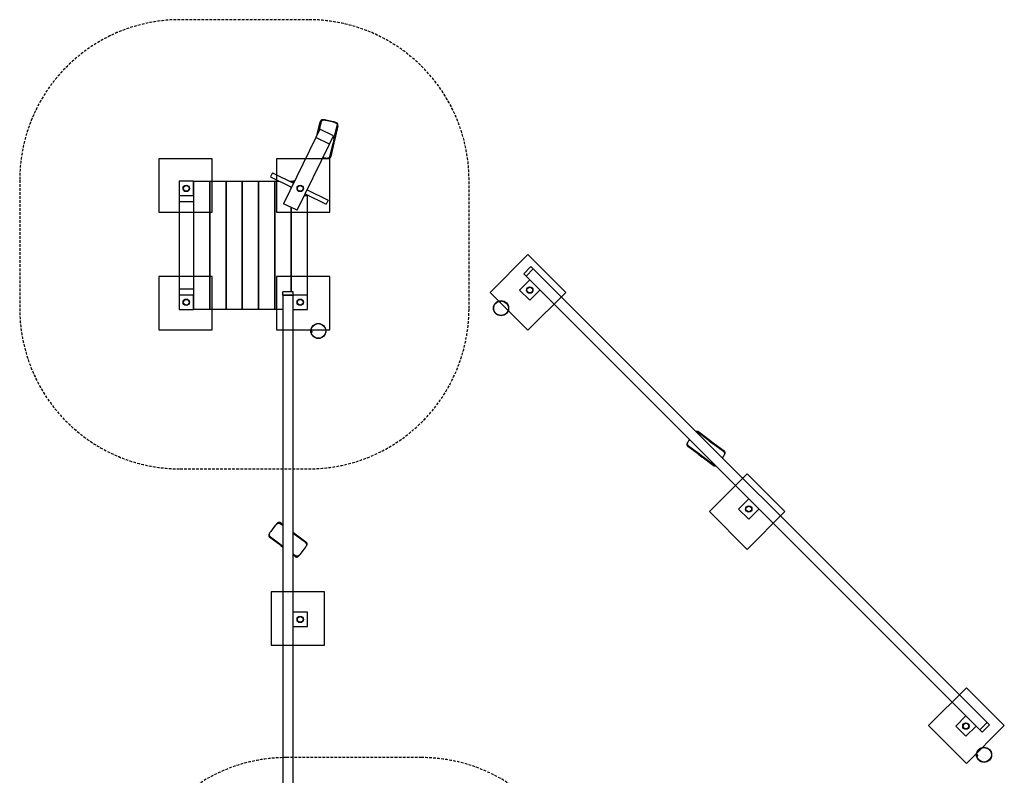
# Model space of a CAD drawing. Extents: x -564 to 356, y -559 to 561.
# Drawn here: x -564 to 356, y -146 to 561 of the extents above; entities that cross this region are included whole.
import ezdxf

# ---------------------------------------------------------------- set-up
doc = ezdxf.new("R2010")
doc.units = 0
doc.header["$LTSCALE"] = 5
doc.header["$MEASUREMENT"] = 0
doc.linetypes.add('GESTRICHELT', pattern=[0.75, 0.5, -0.25])
for name, color, linetype in [('Richter-EN-Fallraum', 3, 'GESTRICHELT'), ('Richter-Oberirdisch', 7, 'CONTINUOUS'), ('Richter-Unterirdisch', 4, 'CONTINUOUS')]:
    doc.layers.add(name, color=color, linetype=linetype)

msp = doc.modelspace()

# ---------------------------------------------------------------- linework, layer by layer
at = {"layer": 'Richter-EN-Fallraum'}
for points in [[(-293.96, 141, 0.414214), (-143.96, 291), (-143.96, 411, 0.414214), (-293.96, 561), (-413.96, 561, 0.414214), (-563.96, 411), (-563.96, 291, 0.414214), (-413.96, 141)], [(-188.46, -559, 0.414214), (-38.96, -409.5), (-38.96, -278.5, 0.414214), (-188.46, -129), (-314.46, -129, 0.414214), (-463.96, -278.5), (-463.96, -409.5, 0.414214), (-314.46, -559)]]:
    msp.add_lwpolyline(points, format="xyb", close=True, dxfattribs=at)
at = {"layer": 'Richter-Oberirdisch'}
for p, q in [((-285.77, 453.63), (-283.04, 465.54)), ((-282.26, 465.37), (-284.22, 456.8)), ((-270.7, 465.52), (-277.68, 467.12)), ((-270.2, 449.49), (-267.34, 461.95)), ((-266.56, 461.77), (-269.42, 449.31)), ((-283.3, 458.69), (-287.1, 450.89)), ((-270.72, 452.55), (-283.3, 458.69)), ((-274.52, 444.75), (-270.72, 452.55)), ((-287.1, 450.89), (-317.33, 388.92)), ((-304.74, 382.79), (-274.52, 444.75)), ((-274.52, 444.75), (-287.1, 450.89)), ((-273.93, 433.19), (-271.08, 445.65)), ((-270.3, 445.47), (-273.16, 433.02)), ((-270.2, 449.49), (-271.08, 445.65)), ((-270.3, 445.47), (-271.08, 445.65)), ((-269.42, 449.31), (-270.3, 445.47)), ((-270.2, 449.49), (-269.42, 449.31)), ((-280.76, 431.96), (-278.51, 431.45)), ((-327.74, 417.77), (-329.58, 413.99)), ((-327.74, 417.77), (-307.96, 408.12)), ((-401.52, 410), (-415.02, 410)), ((-415.02, 410), (-415.02, 396.5)), ((-401.52, 396.5), (-401.52, 410)), ((-401.52, 410), (-386.3, 410)), ((-401.52, 410), (-401.52, 290)), ((-386.3, 290), (-386.3, 410)), ((-386.3, 410), (-371.08, 410)), ((-386.3, 410), (-386.3, 290)), ((-371.08, 290), (-371.08, 410)), ((-371.08, 410), (-355.86, 410)), ((-371.08, 410), (-371.08, 290)), ((-355.86, 290), (-355.86, 410)), ((-355.86, 410), (-340.64, 410)), ((-355.86, 410), (-355.86, 290)), ((-340.64, 290), (-340.64, 410)), ((-340.64, 410), (-325.42, 410)), ((-340.64, 410), (-340.64, 290)), ((-329.58, 413.99), (-309.8, 404.35)), ((-325.42, 410), (-321.4, 410)), ((-325.42, 410), (-325.42, 290)), ((-325.42, 290), (-325.42, 410)), ((-311.82, 410), (-310.2, 410)), ((-310.2, 409.21), (-310.2, 410)), ((-310.2, 410), (-308.48, 410)), ((-310.2, 410), (-310.2, 409.21)), ((-308.48, 410), (-308.48, 408.37)), ((-307.05, 410), (-308.48, 410)), ((-415.02, 396.5), (-401.52, 396.5)), ((-415.02, 396.5), (-415.02, 391)), ((-310.2, 403.53), (-310.2, 404.54)), ((-310.2, 404.54), (-310.2, 403.53)), ((-298.05, 396.5), (-294.98, 396.5)), ((-297.22, 398.21), (-277.45, 388.56)), ((-295.38, 401.98), (-275.61, 392.34)), ((-294.98, 401.79), (-294.98, 402.8)), ((-294.98, 396.5), (-294.98, 397.12)), ((-294.98, 303.5), (-294.98, 396.5)), ((-415.02, 391), (-415.02, 309)), ((-415.02, 391), (-401.52, 391)), ((-304.74, 382.79), (-317.33, 388.92)), ((-275.61, 392.34), (-277.45, 388.56)), ((-310.2, 306.5), (-310.2, 385.45)), ((-310.2, 385.45), (-310.2, 306.5)), ((-86.09, 330.07), (-92.81, 323.35)), ((-92.81, 323.35), (-90.69, 321.23)), ((-90.69, 321.23), (-83.97, 327.95)), ((-83.97, 327.95), (-90.69, 321.23)), ((-86.09, 330.07), (-83.97, 327.95)), ((340.29, -96.32), (-83.97, 327.95)), ((340.29, -96.32), (-83.97, 327.95)), ((-87.18, 317.72), (-96.73, 308.18)), ((-90.69, 321.23), (333.58, -103.03)), ((-401.52, 309), (-415.02, 309)), ((-415.02, 309), (-415.02, 303.5)), ((-308.48, 306.5), (-317.98, 306.5)), ((-317.98, 303.5), (-317.98, 306.5)), ((-308.48, 303.5), (-308.48, 306.5)), ((-96.73, 308.18), (-87.18, 298.63)), ((-87.18, 298.63), (-77.63, 308.18)), ((-401.52, 303.5), (-415.02, 303.5)), ((-415.02, 303.5), (-415.02, 290)), ((-401.52, 290), (-401.52, 303.5)), ((-317.98, 303.5), (-308.48, 303.5)), ((-317.98, 303.5), (-317.98, -296.5)), ((-308.48, 303.5), (-317.98, 303.5)), ((-317.98, 303.5), (-317.98, -296.5)), ((-294.98, 303.5), (-308.48, 303.5)), ((-308.48, -296.5), (-308.48, 303.5)), ((-294.98, 290), (-294.98, 303.5)), ((-415.02, 290), (-401.52, 290)), ((-386.3, 290), (-401.52, 290)), ((-371.08, 290), (-386.3, 290)), ((-355.86, 290), (-371.08, 290)), ((-340.64, 290), (-355.86, 290)), ((-325.42, 290), (-340.64, 290)), ((-317.98, 290), (-325.42, 290)), ((-308.48, 290), (-294.98, 290)), ((80.59, 167.19), (70.38, 174.88)), ((70.87, 175.52), (81.07, 167.83)), ((62.11, 168.43), (61.45, 167.56)), ((80.59, 167.19), (81.07, 167.83)), ((80.59, 167.19), (83.74, 164.82)), ((81.07, 167.83), (84.22, 165.46)), ((70.9, 154.33), (60.7, 162.02)), ((61.18, 162.66), (71.38, 154.97)), ((84.22, 165.46), (83.74, 164.82)), ((93.94, 157.13), (83.74, 164.82)), ((84.22, 165.46), (94.42, 157.77)), ((70.9, 154.33), (71.38, 154.97)), ((70.9, 154.33), (74.05, 151.96)), ((71.38, 154.97), (74.53, 152.6)), ((74.53, 152.6), (74.05, 151.96)), ((84.25, 144.27), (74.05, 151.96)), ((74.53, 152.6), (84.73, 144.91)), ((92.84, 151.13), (93.67, 152.23)), ((117.54, 113), (108, 103.45)), ((108, 103.45), (117.54, 93.91)), ((117.54, 93.91), (127.09, 103.45)), ((-325.03, 88.13), (-329.34, 82.42)), ((-317.98, 87.92), (-320.41, 89.74)), ((-319.92, 90.38), (-317.98, 88.92)), ((-319.89, 69.2), (-330.09, 76.89)), ((-329.61, 77.52), (-319.41, 69.84)), ((-308.48, 81.76), (-306.57, 80.32)), ((-308.48, 80.76), (-307.05, 79.68)), ((-306.57, 80.32), (-307.05, 79.68)), ((-296.85, 71.99), (-307.05, 79.68)), ((-306.57, 80.32), (-296.37, 72.63)), ((-319.89, 69.2), (-319.41, 69.84)), ((-319.89, 69.2), (-317.98, 67.76)), ((-319.41, 69.84), (-317.98, 68.76)), ((-301.43, 61.38), (-297.12, 67.1)), ((-308.48, 61.6), (-306.05, 59.77)), ((-306.54, 59.13), (-308.48, 60.6)), ((-294.98, 7), (-308.48, 7)), ((-294.98, -6.5), (-294.98, 7)), ((-308.48, -6.5), (-294.98, -6.5)), ((320.52, -89.98), (310.98, -99.53)), ((320.52, -109.07), (310.98, -99.53)), ((320.52, -109.07), (330.07, -99.53)), ((340.29, -96.32), (333.58, -103.03)), ((333.58, -103.03), (340.29, -96.32)), ((335.7, -105.16), (342.42, -98.44)), ((340.29, -96.32), (342.42, -98.44)), ((333.58, -103.03), (335.7, -105.16))]:
    msp.add_line(p, q, dxfattribs=at)
for centre, radius in [((-114.01, 291.24), 7.07), ((-114.01, 291.24), 6.85), ((-284.79, 269.92), 7.07), ((-284.79, 269.92), 6.85), ((337.46, -126.36), 7.07), ((337.46, -126.36), 6.85)]:
    msp.add_circle(centre, radius, dxfattribs=at)
for points, knots in [([(-277.68, 467.12), (-278.08, 467.2), (-278.47, 467.27), (-279.3, 467.4), (-279.72, 467.44), (-280.27, 467.47), (-280.44, 467.47), (-280.77, 467.46), (-280.93, 467.45), (-281.23, 467.4), (-281.37, 467.37), (-281.64, 467.29), (-281.76, 467.24), (-282.06, 467.1), (-282.24, 466.98), (-282.54, 466.67), (-282.67, 466.49), (-282.88, 466.08), (-282.96, 465.85), (-283.03, 465.58), (-283.03, 465.56), (-283.04, 465.54)], [64.976141, 64.976141, 64.976141, 64.976141, 66.264875, 66.264875, 67.875347, 67.875347, 68.587345, 68.587345, 69.299344, 69.299344, 70.011342, 70.011342, 70.72334, 70.72334, 71.986868, 71.986868, 73.250395, 73.250395, 74.513923, 74.513923, 74.598348, 74.598348, 74.598348, 74.598348]), ([(-282.26, 465.37), (-282.21, 465.58), (-282.14, 465.77), (-281.97, 466.16), (-281.85, 466.34), (-281.58, 466.65), (-281.41, 466.78), (-281.14, 466.93), (-281.03, 466.99), (-280.79, 467.07), (-280.66, 467.11), (-280.38, 467.17), (-280.23, 467.19), (-279.93, 467.22), (-279.77, 467.22), (-279.27, 467.23), (-278.88, 467.2), (-278.04, 467.1), (-277.59, 467.02), (-276.64, 466.85), (-276.15, 466.75), (-275.17, 466.54), (-274.67, 466.43), (-274.19, 466.32), (-273.71, 466.21), (-273.21, 466.09), (-272.23, 465.85), (-271.75, 465.73), (-270.82, 465.47), (-270.38, 465.34), (-269.58, 465.07), (-269.22, 464.92), (-268.77, 464.7), (-268.63, 464.63), (-268.37, 464.47), (-268.25, 464.39), (-268.02, 464.21), (-267.92, 464.12), (-267.74, 463.94), (-267.66, 463.84), (-267.48, 463.58), (-267.39, 463.4), (-267.28, 463), (-267.26, 462.79), (-267.27, 462.36), (-267.29, 462.16), (-267.34, 461.95)], [-11.966023, -11.966023, -11.966023, -11.966023, -10.919505, -10.919505, -9.730669, -9.730669, -8.541832, -8.541832, -7.882995, -7.882995, -7.224157, -7.224157, -6.565319, -6.565319, -5.906481, -5.906481, -4.429861, -4.429861, -2.953241, -2.953241, -1.47662, -1.47662, 0, 0, 0, 1.47662, 1.47662, 2.953241, 2.953241, 4.429861, 4.429861, 5.906481, 5.906481, 6.565319, 6.565319, 7.224157, 7.224157, 7.882995, 7.882995, 8.541832, 8.541832, 9.730669, 9.730669, 10.919505, 10.919505, 11.966023, 11.966023, 11.966023, 11.966023]), ([(-266.56, 461.77), (-266.56, 461.78), (-266.55, 461.8), (-266.5, 462.07), (-266.47, 462.32), (-266.48, 462.78), (-266.52, 463), (-266.66, 463.41), (-266.76, 463.59), (-266.97, 463.85), (-267.06, 463.95), (-267.26, 464.13), (-267.38, 464.22), (-267.63, 464.4), (-267.77, 464.48), (-268.06, 464.63), (-268.22, 464.71), (-268.72, 464.92), (-269.12, 465.06), (-269.92, 465.31), (-270.3, 465.41), (-270.7, 465.52)], [48.26857, 48.26857, 48.26857, 48.26857, 48.352995, 48.352995, 49.616522, 49.616522, 50.88005, 50.88005, 52.143578, 52.143578, 52.855576, 52.855576, 53.567574, 53.567574, 54.279572, 54.279572, 54.991571, 54.991571, 56.602043, 56.602043, 57.890777, 57.890777, 57.890777, 57.890777]), ([(-273.93, 433.19), (-273.98, 432.98), (-274.05, 432.79), (-274.22, 432.4), (-274.34, 432.22), (-274.61, 431.91), (-274.78, 431.78), (-275.05, 431.63), (-275.16, 431.58), (-275.4, 431.49), (-275.53, 431.45), (-275.81, 431.39), (-275.96, 431.37), (-276.26, 431.34), (-276.42, 431.34), (-276.92, 431.34), (-277.31, 431.36), (-278.15, 431.46), (-278.6, 431.54), (-279.55, 431.71), (-280.04, 431.81), (-280.61, 431.93), (-280.68, 431.95), (-280.76, 431.97)], [48.396291, 48.396291, 48.396291, 48.396291, 49.44281, 49.44281, 50.631646, 50.631646, 51.820483, 51.820483, 52.47932, 52.47932, 53.138158, 53.138158, 53.796996, 53.796996, 54.455834, 54.455834, 55.932454, 55.932454, 57.409074, 57.409074, 58.885695, 58.885695, 59.10975, 59.10975, 59.10975, 59.10975]), ([(-278.51, 431.45), (-278.11, 431.36), (-277.72, 431.29), (-276.89, 431.16), (-276.47, 431.12), (-275.92, 431.09), (-275.75, 431.09), (-275.42, 431.1), (-275.26, 431.12), (-274.96, 431.16), (-274.82, 431.19), (-274.55, 431.27), (-274.43, 431.32), (-274.13, 431.46), (-273.95, 431.58), (-273.65, 431.89), (-273.52, 432.07), (-273.31, 432.48), (-273.23, 432.72), (-273.16, 432.98), (-273.16, 433), (-273.16, 433.02)], [3.542682, 3.542682, 3.542682, 3.542682, 4.831416, 4.831416, 6.441888, 6.441888, 7.153886, 7.153886, 7.865885, 7.865885, 8.577883, 8.577883, 9.289881, 9.289881, 10.553409, 10.553409, 11.816937, 11.816937, 13.080464, 13.080464, 13.164889, 13.164889, 13.164889, 13.164889]), ([(-114.18, 297.44), (-114.17, 297.41), (-114.18, 297.37), (-114.22, 297.3), (-114.26, 297.26), (-114.33, 297.21), (-114.39, 297.18), (-114.5, 297.14), (-114.56, 297.13), (-114.68, 297.11), (-114.74, 297.11), (-114.86, 297.13), (-114.92, 297.15), (-115.01, 297.19), (-115.05, 297.21), (-115.1, 297.28), (-115.12, 297.31), (-115.13, 297.38), (-115.12, 297.42), (-115.08, 297.49), (-115.04, 297.52), (-114.96, 297.58), (-114.91, 297.61), (-114.8, 297.65), (-114.74, 297.66), (-114.62, 297.67), (-114.55, 297.67), (-114.43, 297.66), (-114.38, 297.64), (-114.29, 297.6), (-114.25, 297.58), (-114.2, 297.51), (-114.18, 297.48), (-114.18, 297.44)], [0, 0, 0, 0, 0.178938, 0.178938, 0.357876, 0.357876, 0.536806, 0.536806, 0.715735, 0.715735, 0.89466, 0.89466, 1.073586, 1.073586, 1.252528, 1.252528, 1.43147, 1.43147, 1.610412, 1.610412, 1.789354, 1.789354, 1.968279, 1.968279, 2.147205, 2.147205, 2.32613, 2.32613, 2.505055, 2.505055, 2.683997, 2.683997, 2.862939, 2.862939, 2.862939, 2.862939]), ([(-115.11, 297.43), (-115.1, 297.42), (-115.1, 297.42), (-115.06, 297.38), (-115.02, 297.35), (-114.94, 297.31), (-114.88, 297.29), (-114.76, 297.28), (-114.7, 297.28), (-114.58, 297.29), (-114.52, 297.3), (-114.4, 297.34), (-114.35, 297.37), (-114.27, 297.43), (-114.24, 297.46), (-114.21, 297.51), (-114.21, 297.52), (-114.21, 297.52)], [1.571158, 1.571158, 1.571158, 1.571158, 1.610408, 1.610408, 1.789349, 1.789349, 1.968274, 1.968274, 2.1472, 2.1472, 2.326125, 2.326125, 2.505051, 2.505051, 2.683992, 2.683992, 2.723242, 2.723242, 2.723242, 2.723242]), ([(-291, 269.75), (-290.96, 269.76), (-290.92, 269.75), (-290.85, 269.71), (-290.82, 269.67), (-290.76, 269.6), (-290.73, 269.54), (-290.69, 269.43), (-290.68, 269.37), (-290.67, 269.25), (-290.67, 269.19), (-290.68, 269.07), (-290.7, 269.01), (-290.74, 268.92), (-290.77, 268.88), (-290.83, 268.83), (-290.86, 268.81), (-290.93, 268.8), (-290.97, 268.81), (-291.04, 268.85), (-291.08, 268.89), (-291.13, 268.97), (-291.16, 269.02), (-291.2, 269.13), (-291.21, 269.19), (-291.23, 269.31), (-291.23, 269.38), (-291.21, 269.5), (-291.2, 269.55), (-291.16, 269.64), (-291.13, 269.68), (-291.07, 269.73), (-291.03, 269.75), (-291, 269.75)], [0, 0, 0, 0, 0.178938, 0.178938, 0.357876, 0.357876, 0.536806, 0.536806, 0.715735, 0.715735, 0.89466, 0.89466, 1.073586, 1.073586, 1.252528, 1.252528, 1.43147, 1.43147, 1.610412, 1.610412, 1.789354, 1.789354, 1.968279, 1.968279, 2.147205, 2.147205, 2.32613, 2.32613, 2.505055, 2.505055, 2.683997, 2.683997, 2.862939, 2.862939, 2.862939, 2.862939]), ([(-290.98, 268.82), (-290.98, 268.83), (-290.97, 268.83), (-290.93, 268.87), (-290.9, 268.91), (-290.86, 268.99), (-290.85, 269.05), (-290.83, 269.17), (-290.83, 269.23), (-290.84, 269.35), (-290.86, 269.41), (-290.9, 269.53), (-290.92, 269.58), (-290.98, 269.66), (-291.02, 269.69), (-291.06, 269.72), (-291.07, 269.72), (-291.08, 269.72)], [1.571158, 1.571158, 1.571158, 1.571158, 1.610408, 1.610408, 1.789349, 1.789349, 1.968274, 1.968274, 2.1472, 2.1472, 2.326125, 2.326125, 2.505051, 2.505051, 2.683992, 2.683992, 2.723242, 2.723242, 2.723242, 2.723242]), ([(70.87, 175.52), (70.85, 175.53), (70.84, 175.54), (70.62, 175.7), (70.4, 175.83), (69.98, 176.01), (69.76, 176.07), (69.33, 176.1), (69.12, 176.08), (68.8, 176), (68.67, 175.96), (68.44, 175.86), (68.34, 175.8), (68.23, 175.74)], [48.26857, 48.26857, 48.26857, 48.26857, 48.352995, 48.352995, 49.616522, 49.616522, 50.88005, 50.88005, 52.143578, 52.143578, 52.855576, 52.855576, 53.431299, 53.431299, 53.431299, 53.431299]), ([(68.6, 175.38), (68.61, 175.38), (68.62, 175.38), (68.83, 175.42), (69.04, 175.43), (69.45, 175.37), (69.65, 175.3), (70.04, 175.12), (70.21, 175.01), (70.38, 174.88)], [8.480701, 8.480701, 8.480701, 8.480701, 8.541832, 8.541832, 9.730669, 9.730669, 10.919505, 10.919505, 11.966023, 11.966023, 11.966023, 11.966023]), ([(61.45, 167.56), (61.21, 167.22), (60.98, 166.89), (60.53, 166.19), (60.31, 165.83), (60.07, 165.34), (60, 165.18), (59.87, 164.88), (59.82, 164.72), (59.74, 164.43), (59.71, 164.28), (59.67, 164.01), (59.66, 163.88), (59.67, 163.55), (59.71, 163.34), (59.87, 162.94), (59.98, 162.74), (60.27, 162.38), (60.45, 162.21), (60.67, 162.04), (60.68, 162.03), (60.7, 162.02)], [64.976141, 64.976141, 64.976141, 64.976141, 66.264875, 66.264875, 67.875347, 67.875347, 68.587345, 68.587345, 69.299344, 69.299344, 70.011342, 70.011342, 70.72334, 70.72334, 71.986868, 71.986868, 73.250395, 73.250395, 74.513923, 74.513923, 74.598348, 74.598348, 74.598348, 74.598348]), ([(61.18, 162.66), (61, 162.79), (60.85, 162.93), (60.57, 163.25), (60.45, 163.43), (60.28, 163.81), (60.23, 164.01), (60.2, 164.32), (60.2, 164.44), (60.22, 164.7), (60.24, 164.83), (60.3, 165.11), (60.34, 165.25), (60.44, 165.54), (60.49, 165.69), (60.7, 166.15), (60.88, 166.49), (61.32, 167.22), (61.57, 167.6), (61.93, 168.13), (62.03, 168.27), (62.13, 168.41)], [-11.966023, -11.966023, -11.966023, -11.966023, -10.919505, -10.919505, -9.730669, -9.730669, -8.541832, -8.541832, -7.882995, -7.882995, -7.224157, -7.224157, -6.565319, -6.565319, -5.906481, -5.906481, -4.429861, -4.429861, -2.953241, -2.953241, -2.440233, -2.440233, -2.440233, -2.440233]), ([(93.94, 157.13), (94.12, 157), (94.27, 156.86), (94.55, 156.54), (94.67, 156.36), (94.84, 155.98), (94.89, 155.78), (94.92, 155.47), (94.92, 155.35), (94.9, 155.09), (94.88, 154.96), (94.82, 154.68), (94.78, 154.54), (94.68, 154.25), (94.62, 154.1), (94.42, 153.64), (94.24, 153.3), (93.8, 152.57), (93.55, 152.19), (93.13, 151.58), (92.98, 151.37), (92.83, 151.15)], [48.396291, 48.396291, 48.396291, 48.396291, 49.44281, 49.44281, 50.631646, 50.631646, 51.820483, 51.820483, 52.47932, 52.47932, 53.138158, 53.138158, 53.796996, 53.796996, 54.455834, 54.455834, 55.932454, 55.932454, 57.409074, 57.409074, 58.200618, 58.200618, 58.200618, 58.200618]), ([(93.67, 152.23), (93.91, 152.57), (94.14, 152.9), (94.59, 153.6), (94.81, 153.97), (95.05, 154.46), (95.12, 154.61), (95.25, 154.92), (95.3, 155.07), (95.38, 155.36), (95.41, 155.51), (95.45, 155.78), (95.46, 155.91), (95.45, 156.24), (95.41, 156.45), (95.25, 156.86), (95.14, 157.05), (94.85, 157.41), (94.67, 157.58), (94.45, 157.75), (94.44, 157.76), (94.42, 157.77)], [3.542682, 3.542682, 3.542682, 3.542682, 4.831416, 4.831416, 6.441888, 6.441888, 7.153886, 7.153886, 7.865885, 7.865885, 8.577883, 8.577883, 9.289881, 9.289881, 10.553409, 10.553409, 11.816937, 11.816937, 13.080464, 13.080464, 13.164889, 13.164889, 13.164889, 13.164889]), ([(84.25, 144.27), (84.27, 144.26), (84.28, 144.25), (84.5, 144.09), (84.72, 143.96), (85.14, 143.78), (85.36, 143.72), (85.79, 143.69), (86, 143.71), (86.32, 143.79), (86.45, 143.83), (86.59, 143.9), (86.61, 143.9), (86.63, 143.91)], [109.702029, 109.702029, 109.702029, 109.702029, 109.786454, 109.786454, 111.049981, 111.049981, 112.313509, 112.313509, 113.577037, 113.577037, 114.289035, 114.289035, 114.393071, 114.393071, 114.393071, 114.393071]), ([(86.17, 144.38), (86.07, 144.37), (85.97, 144.38), (85.67, 144.42), (85.47, 144.49), (85.08, 144.67), (84.91, 144.78), (84.73, 144.91)], [69.532823, 69.532823, 69.532823, 69.532823, 70.092984, 70.092984, 71.28182, 71.28182, 72.328338, 72.328338, 72.328338, 72.328338]), ([(-329.61, 77.52), (-329.79, 77.65), (-329.94, 77.79), (-330.22, 78.11), (-330.34, 78.29), (-330.51, 78.67), (-330.56, 78.87), (-330.59, 79.18), (-330.59, 79.3), (-330.57, 79.56), (-330.55, 79.7), (-330.49, 79.97), (-330.45, 80.12), (-330.35, 80.41), (-330.29, 80.55), (-330.09, 81.01), (-329.91, 81.35), (-329.47, 82.08), (-329.22, 82.46), (-328.68, 83.25), (-328.38, 83.66), (-327.79, 84.48), (-327.48, 84.88), (-327.19, 85.28), (-326.89, 85.67), (-326.58, 86.07), (-325.97, 86.87), (-325.65, 87.27), (-325.05, 88.01), (-324.75, 88.35), (-324.17, 88.97), (-323.89, 89.24), (-323.5, 89.57), (-323.38, 89.66), (-323.13, 89.84), (-323, 89.91), (-322.75, 90.05), (-322.63, 90.11), (-322.39, 90.19), (-322.27, 90.22), (-321.96, 90.28), (-321.75, 90.29), (-321.34, 90.23), (-321.14, 90.17), (-320.75, 89.98), (-320.58, 89.87), (-320.41, 89.74)], [-11.966023, -11.966023, -11.966023, -11.966023, -10.919505, -10.919505, -9.730669, -9.730669, -8.541832, -8.541832, -7.882995, -7.882995, -7.224157, -7.224157, -6.565319, -6.565319, -5.906481, -5.906481, -4.429861, -4.429861, -2.953241, -2.953241, -1.47662, -1.47662, 0, 0, 0, 1.47662, 1.47662, 2.953241, 2.953241, 4.429861, 4.429861, 5.906481, 5.906481, 6.565319, 6.565319, 7.224157, 7.224157, 7.882995, 7.882995, 8.541832, 8.541832, 9.730669, 9.730669, 10.919505, 10.919505, 11.966023, 11.966023, 11.966023, 11.966023]), ([(-319.92, 90.38), (-319.94, 90.39), (-319.95, 90.4), (-320.17, 90.57), (-320.39, 90.69), (-320.81, 90.87), (-321.03, 90.93), (-321.46, 90.96), (-321.67, 90.94), (-321.99, 90.86), (-322.12, 90.82), (-322.37, 90.71), (-322.5, 90.64), (-322.76, 90.48), (-322.89, 90.39), (-323.15, 90.18), (-323.28, 90.07), (-323.68, 89.7), (-323.98, 89.39), (-324.53, 88.76), (-324.78, 88.46), (-325.03, 88.13)], [48.26857, 48.26857, 48.26857, 48.26857, 48.352995, 48.352995, 49.616522, 49.616522, 50.88005, 50.88005, 52.143578, 52.143578, 52.855576, 52.855576, 53.567574, 53.567574, 54.279572, 54.279572, 54.991571, 54.991571, 56.602043, 56.602043, 57.890777, 57.890777, 57.890777, 57.890777]), ([(-329.34, 82.42), (-329.58, 82.08), (-329.81, 81.76), (-330.26, 81.06), (-330.48, 80.69), (-330.72, 80.2), (-330.79, 80.04), (-330.92, 79.74), (-330.97, 79.59), (-331.05, 79.29), (-331.08, 79.15), (-331.12, 78.87), (-331.13, 78.74), (-331.12, 78.41), (-331.08, 78.2), (-330.92, 77.8), (-330.81, 77.61), (-330.52, 77.24), (-330.34, 77.07), (-330.12, 76.91), (-330.11, 76.9), (-330.09, 76.89)], [64.976141, 64.976141, 64.976141, 64.976141, 66.264875, 66.264875, 67.875347, 67.875347, 68.587345, 68.587345, 69.299344, 69.299344, 70.011342, 70.011342, 70.72334, 70.72334, 71.986868, 71.986868, 73.250395, 73.250395, 74.513923, 74.513923, 74.598348, 74.598348, 74.598348, 74.598348]), ([(-296.85, 71.99), (-296.67, 71.86), (-296.52, 71.72), (-296.24, 71.41), (-296.12, 71.22), (-295.95, 70.85), (-295.9, 70.65), (-295.87, 70.33), (-295.87, 70.21), (-295.89, 69.95), (-295.91, 69.82), (-295.97, 69.54), (-296.01, 69.4), (-296.11, 69.11), (-296.17, 68.97), (-296.37, 68.51), (-296.55, 68.16), (-296.99, 67.44), (-297.24, 67.05), (-297.78, 66.26), (-298.08, 65.86), (-298.67, 65.04), (-298.98, 64.63), (-299.57, 63.85), (-299.88, 63.44), (-300.49, 62.64), (-300.81, 62.25), (-301.41, 61.51), (-301.71, 61.16), (-302.29, 60.54), (-302.57, 60.27), (-302.96, 59.95), (-303.08, 59.86), (-303.33, 59.68), (-303.46, 59.6), (-303.71, 59.47), (-303.83, 59.41), (-304.07, 59.32), (-304.19, 59.29), (-304.5, 59.23), (-304.71, 59.23), (-305.12, 59.29), (-305.32, 59.35), (-305.71, 59.53), (-305.88, 59.64), (-306.05, 59.77)], [48.396291, 48.396291, 48.396291, 48.396291, 49.44281, 49.44281, 50.631646, 50.631646, 51.820483, 51.820483, 52.47932, 52.47932, 53.138158, 53.138158, 53.796996, 53.796996, 54.455834, 54.455834, 55.932454, 55.932454, 57.409074, 57.409074, 58.885695, 58.885695, 60.362315, 60.362315, 61.838935, 61.838935, 63.315556, 63.315556, 64.792176, 64.792176, 66.268796, 66.268796, 66.927634, 66.927634, 67.586472, 67.586472, 68.24531, 68.24531, 68.904147, 68.904147, 70.092984, 70.092984, 71.28182, 71.28182, 72.328338, 72.328338, 72.328338, 72.328338]), ([(-297.12, 67.1), (-296.88, 67.43), (-296.65, 67.76), (-296.2, 68.46), (-295.98, 68.83), (-295.74, 69.32), (-295.67, 69.47), (-295.54, 69.78), (-295.49, 69.93), (-295.41, 70.23), (-295.38, 70.37), (-295.34, 70.64), (-295.33, 70.77), (-295.34, 71.11), (-295.38, 71.32), (-295.54, 71.72), (-295.65, 71.91), (-295.94, 72.27), (-296.12, 72.44), (-296.34, 72.61), (-296.35, 72.62), (-296.37, 72.63)], [3.542682, 3.542682, 3.542682, 3.542682, 4.831416, 4.831416, 6.441888, 6.441888, 7.153886, 7.153886, 7.865885, 7.865885, 8.577883, 8.577883, 9.289881, 9.289881, 10.553409, 10.553409, 11.816937, 11.816937, 13.080464, 13.080464, 13.164889, 13.164889, 13.164889, 13.164889]), ([(-306.54, 59.13), (-306.52, 59.12), (-306.51, 59.11), (-306.29, 58.95), (-306.07, 58.82), (-305.65, 58.64), (-305.43, 58.59), (-305, 58.55), (-304.79, 58.57), (-304.47, 58.65), (-304.34, 58.7), (-304.09, 58.81), (-303.96, 58.87), (-303.7, 59.04), (-303.57, 59.13), (-303.31, 59.33), (-303.18, 59.44), (-302.78, 59.81), (-302.48, 60.12), (-301.93, 60.75), (-301.68, 61.06), (-301.43, 61.38)], [109.702029, 109.702029, 109.702029, 109.702029, 109.786454, 109.786454, 111.049981, 111.049981, 112.313509, 112.313509, 113.577037, 113.577037, 114.289035, 114.289035, 115.001033, 115.001033, 115.713031, 115.713031, 116.425029, 116.425029, 118.035502, 118.035502, 119.324236, 119.324236, 119.324236, 119.324236]), ([(331.26, -126.52), (331.29, -126.52), (331.33, -126.53), (331.4, -126.57), (331.44, -126.6), (331.49, -126.68), (331.52, -126.73), (331.56, -126.85), (331.57, -126.91), (331.59, -127.03), (331.58, -127.09), (331.57, -127.21), (331.55, -127.27), (331.51, -127.35), (331.49, -127.39), (331.42, -127.45), (331.39, -127.47), (331.32, -127.47), (331.28, -127.46), (331.21, -127.42), (331.18, -127.39), (331.12, -127.31), (331.09, -127.26), (331.05, -127.15), (331.04, -127.08), (331.03, -126.97), (331.03, -126.9), (331.04, -126.78), (331.06, -126.73), (331.1, -126.64), (331.12, -126.6), (331.19, -126.54), (331.22, -126.53), (331.26, -126.52)], [0, 0, 0, 0, 0.178938, 0.178938, 0.357876, 0.357876, 0.536806, 0.536806, 0.715735, 0.715735, 0.89466, 0.89466, 1.073586, 1.073586, 1.252528, 1.252528, 1.43147, 1.43147, 1.610412, 1.610412, 1.789354, 1.789354, 1.968279, 1.968279, 2.147205, 2.147205, 2.32613, 2.32613, 2.505055, 2.505055, 2.683997, 2.683997, 2.862939, 2.862939, 2.862939, 2.862939]), ([(331.27, -127.46), (331.28, -127.45), (331.28, -127.45), (331.32, -127.41), (331.35, -127.37), (331.39, -127.28), (331.4, -127.23), (331.42, -127.11), (331.42, -127.04), (331.41, -126.93), (331.4, -126.86), (331.36, -126.75), (331.33, -126.7), (331.27, -126.62), (331.24, -126.59), (331.19, -126.56), (331.18, -126.56), (331.18, -126.55)], [1.571158, 1.571158, 1.571158, 1.571158, 1.610408, 1.610408, 1.789349, 1.789349, 1.968274, 1.968274, 2.1472, 2.1472, 2.326125, 2.326125, 2.505051, 2.505051, 2.683992, 2.683992, 2.723242, 2.723242, 2.723242, 2.723242])]:
    msp.add_open_spline(points, degree=3, knots=knots, dxfattribs=at)
at = {"layer": 'Richter-Unterirdisch'}
for p, q in [((-383.96, 431), (-433.96, 431)), ((-433.96, 431), (-433.96, 381)), ((-383.96, 381), (-383.96, 431)), ((-273.96, 431), (-323.96, 431)), ((-323.96, 431), (-323.96, 381)), ((-273.96, 381), (-273.96, 431)), ((-433.96, 381), (-383.96, 381)), ((-323.96, 381), (-273.96, 381)), ((-88.96, 341.36), (-124.32, 306)), ((-53.6, 306), (-88.96, 341.36)), ((-383.96, 321), (-433.96, 321)), ((-433.96, 321), (-433.96, 271)), ((-383.96, 271), (-383.96, 321)), ((-273.96, 321), (-323.96, 321)), ((-323.96, 321), (-323.96, 271)), ((-273.96, 271), (-273.96, 321)), ((-124.32, 306), (-88.96, 270.64)), ((-88.96, 270.64), (-53.6, 306)), ((-433.96, 271), (-383.96, 271)), ((-323.96, 271), (-273.96, 271)), ((116.04, 136.36), (80.68, 101)), ((151.4, 101), (116.04, 136.36)), ((80.68, 101), (116.04, 65.64)), ((116.04, 65.64), (151.4, 101)), ((-278.96, 26), (-328.96, 26)), ((-328.96, 26), (-328.96, -24)), ((-278.96, -24), (-278.96, 26)), ((-328.96, -24), (-278.96, -24)), ((285.68, -99), (321.04, -63.64)), ((321.04, -63.64), (356.4, -99)), ((321.04, -134.36), (285.68, -99)), ((356.4, -99), (321.04, -134.36))]:
    msp.add_line(p, q, dxfattribs=at)
for centre, radius in [((-408.27, 403.25), 3.01), ((-408.27, 403.25), 2.61), ((-301.73, 403.25), 3.01), ((-301.73, 403.25), 2.61), ((-87.18, 308.18), 3.01), ((-87.18, 308.18), 2.61), ((-408.27, 296.75), 3.01), ((-408.27, 296.75), 2.61), ((-301.73, 296.75), 3.01), ((-301.73, 296.75), 2.61), ((117.54, 103.45), 3.01), ((117.54, 103.45), 2.61), ((-301.73, 0.25), 3.01), ((-301.73, 0.25), 2.61), ((320.52, -99.53), 3.01), ((320.52, -99.53), 2.61)]:
    msp.add_circle(centre, radius, dxfattribs=at)

doc.saveas('drawing.dxf')
